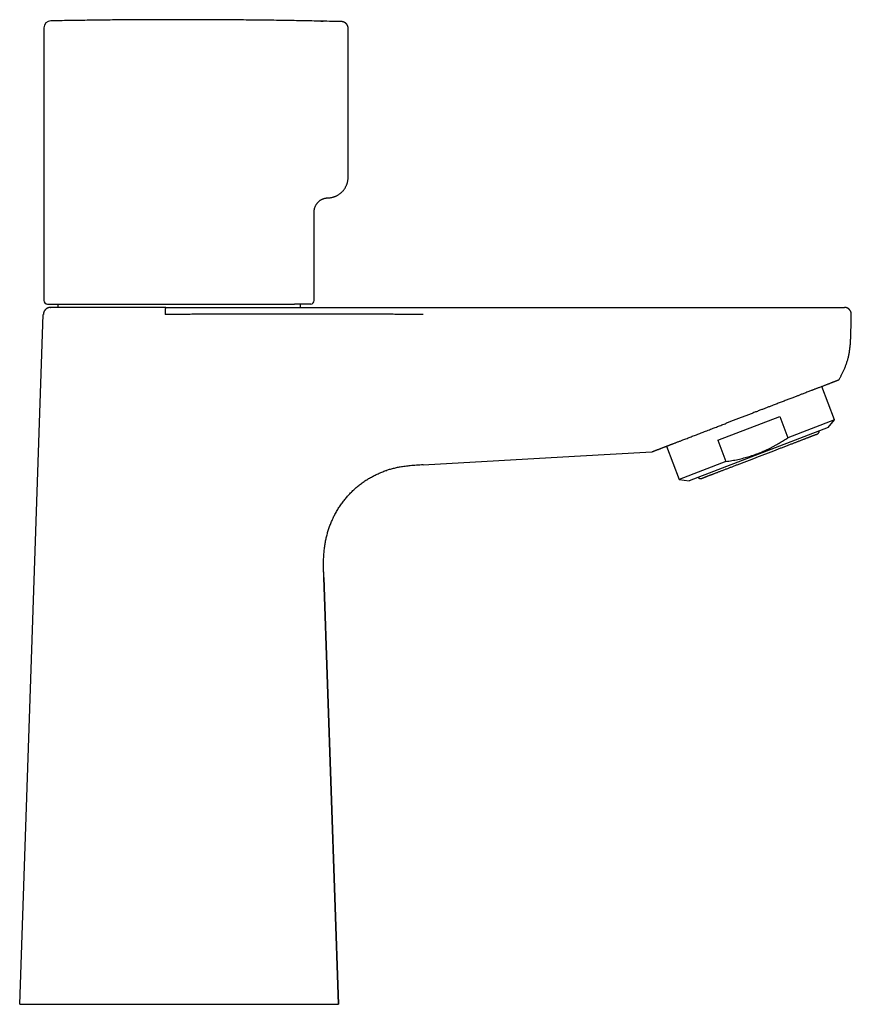
# Model space of a CAD drawing. Units: millimetres. Extents: x 8 to 580, y 12 to 475.
# Drawn here: x 460 to 580, y 333 to 475 of the extents above; entities that cross this region are included whole.
import ezdxf

# ---------------------------------------------------------------- set-up
doc = ezdxf.new("R2010")
doc.units = ezdxf.units.MM

msp = doc.modelspace()

# ---------------------------------------------------------------- linework, layer by layer
at = {"color": 7, "linetype": 'Continuous', "lineweight": 30}
for p, q in [((463.84, 474.17), (463.84, 434.84)), ((507.74, 452.64), (507.74, 474.07)), ((502.84, 434.84), (502.84, 447.65)), ((464.76, 433.84), (464.79, 433.84)), ((465.84, 434.34), (465.84, 433.84)), ((500.84, 433.84), (500.84, 434.34)), ((518.51, 433.84), (562.27, 433.84)), ((460.34, 333.34), (463.75, 432.84)), ((463.76, 432.84), (463.75, 432.83)), ((463.76, 432.84), (463.75, 432.84)), ((577.92, 417.65), (576.09, 422.43)), ((561.07, 414.69), (570.02, 418.13)), ((570.02, 418.13), (571.2, 415.06)), ((577.92, 417.65), (571.2, 415.06)), ((577.01, 416.52), (577.92, 417.65)), ((577.01, 416.52), (556.94, 408.82)), ((561.07, 414.69), (562.24, 411.63)), ((553.68, 413.83), (555.52, 409.05)), ((562.24, 411.63), (555.52, 409.05)), ((555.52, 409.05), (556.94, 408.82)), ((504.19, 396.55), (504.19, 396.6)), ((506.33, 333.34), (504.22, 394.91)), ((504.22, 394.9), (504.23, 394.9)), ((504.23, 394.9), (506.34, 333.34))]:
    msp.add_line(p, q, dxfattribs=at)
at = {"color": 7, "linetype": 'Continuous', "lineweight": 30, "flags": 128}
msp.add_lwpolyline([(518.54, 411.14), (540.42, 412.39), (551.56, 413.02)], dxfattribs=at)
at = {"color": 7, "linetype": 'Continuous', "lineweight": 30}
for centre, radius, start, end in [((464.84, 474.17), 1, 91.0611, 180), ((464.34, 434.84), 0.5, 180, 270), ((502.34, 434.84), 0.5, 270, 0)]:
    msp.add_arc(centre, radius, start, end, dxfattribs=at)
for points, knots in [([(506.73, 475.07), (506.28, 475.08), (505.35, 475.1), (503.93, 475.13), (502.48, 475.16), (501.02, 475.19), (499.57, 475.21), (498.11, 475.24), (496.66, 475.26), (495.2, 475.27), (493.75, 475.29), (492.29, 475.31), (490.84, 475.32), (489.38, 475.33), (487.93, 475.33), (486.47, 475.34), (485.02, 475.34), (483.56, 475.35), (482.11, 475.34), (480.65, 475.34), (479.2, 475.34), (477.74, 475.33), (476.28, 475.32), (474.83, 475.31), (473.37, 475.3), (471.92, 475.28), (470.46, 475.26), (469.01, 475.24), (467.55, 475.22), (466.16, 475.2), (465.25, 475.18), (464.83, 475.17)], [0, 0, 0, 0, 0.032012, 0.066739, 0.101466, 0.136193, 0.17092, 0.205647, 0.240374, 0.275101, 0.309828, 0.344555, 0.379282, 0.414009, 0.448737, 0.483464, 0.518191, 0.552918, 0.587645, 0.622373, 0.6571, 0.691827, 0.726555, 0.761282, 0.796009, 0.830737, 0.865464, 0.900191, 0.934919, 0.969646, 1, 1, 1, 1]), ([(503.81, 475.13), (503.81, 475.13), (503.86, 475.13), (503.97, 475.13), (504.08, 475.13), (504.13, 475.13)], [0, 0, 0, 0, 0.009035, 0.502731, 1, 1, 1, 1]), ([(507.74, 474.07), (507.74, 474.09), (507.74, 474.14), (507.73, 474.2), (507.72, 474.26), (507.71, 474.32), (507.69, 474.38), (507.67, 474.44), (507.64, 474.5), (507.62, 474.55), (507.59, 474.59), (507.57, 474.63), (507.55, 474.66), (507.53, 474.69), (507.5, 474.72), (507.47, 474.75), (507.44, 474.78), (507.4, 474.82), (507.36, 474.85), (507.31, 474.89), (507.25, 474.93), (507.19, 474.96), (507.12, 475), (507.05, 475.02), (506.98, 475.04), (506.91, 475.06), (506.84, 475.07), (506.79, 475.07), (506.76, 475.07)], [0, 0, 0, 0, 0.042306, 0.082699, 0.121176, 0.15774, 0.203511, 0.245884, 0.284858, 0.320434, 0.352612, 0.381391, 0.406771, 0.428843, 0.451982, 0.478589, 0.508662, 0.542202, 0.579208, 0.619679, 0.663613, 0.711011, 0.761871, 0.816195, 0.859218, 0.904193, 0.951121, 1, 1, 1, 1]), ([(504.8, 449.65), (504.83, 449.65), (504.92, 449.65), (505.07, 449.66), (505.23, 449.68), (505.39, 449.72), (505.55, 449.76), (505.71, 449.81), (505.86, 449.86), (506.01, 449.93), (506.16, 450), (506.3, 450.08), (506.44, 450.17), (506.57, 450.27), (506.7, 450.38), (506.83, 450.49), (506.94, 450.61), (507.05, 450.73), (507.15, 450.86), (507.25, 451), (507.33, 451.14), (507.41, 451.29), (507.48, 451.44), (507.55, 451.59), (507.6, 451.74), (507.64, 451.89), (507.68, 452.04), (507.7, 452.19), (507.72, 452.34), (507.74, 452.49), (507.74, 452.59), (507.74, 452.64)], [0, 0, 0, 0, 0.022679, 0.058259, 0.093838, 0.129417, 0.164994, 0.199935, 0.234874, 0.269814, 0.304752, 0.340404, 0.376057, 0.411709, 0.447362, 0.483015, 0.518669, 0.554322, 0.589974, 0.625627, 0.661279, 0.696931, 0.732583, 0.768235, 0.803888, 0.836572, 0.869257, 0.901942, 0.934629, 0.967315, 1, 1, 1, 1]), ([(502.84, 447.65), (502.84, 447.69), (502.84, 447.78), (502.85, 447.9), (502.87, 448.03), (502.9, 448.16), (502.94, 448.28), (502.98, 448.4), (503.04, 448.52), (503.1, 448.63), (503.17, 448.75), (503.24, 448.85), (503.32, 448.95), (503.41, 449.05), (503.5, 449.14), (503.6, 449.22), (503.71, 449.3), (503.81, 449.37), (503.93, 449.43), (504.04, 449.48), (504.16, 449.53), (504.29, 449.57), (504.41, 449.6), (504.54, 449.62), (504.67, 449.64), (504.75, 449.64), (504.8, 449.65)], [0, 0, 0, 0, 0.041667, 0.083333, 0.125, 0.166667, 0.208334, 0.25, 0.291667, 0.333334, 0.375, 0.416667, 0.458333, 0.5, 0.541667, 0.583333, 0.625, 0.666666, 0.708333, 0.75, 0.791666, 0.833333, 0.875, 0.916667, 0.958333, 1, 1, 1, 1]), ([(464.77, 433.84), (464.76, 433.84), (464.76, 433.84), (464.75, 433.84), (464.74, 433.84), (464.73, 433.84), (464.72, 433.84), (464.71, 433.84), (464.7, 433.84), (464.7, 433.84), (464.69, 433.83), (464.68, 433.83), (464.67, 433.83), (464.67, 433.83), (464.66, 433.83), (464.65, 433.83), (464.63, 433.83), (464.61, 433.82), (464.58, 433.82), (464.54, 433.81), (464.48, 433.79), (464.42, 433.77), (464.35, 433.74), (464.28, 433.71), (464.22, 433.67), (464.16, 433.63), (464.11, 433.59), (464.07, 433.55), (464.03, 433.51), (464, 433.47), (463.97, 433.43), (463.93, 433.39), (463.9, 433.34), (463.87, 433.28), (463.84, 433.22), (463.82, 433.15), (463.79, 433.08), (463.77, 433.01), (463.76, 432.92), (463.76, 432.87), (463.76, 432.84)], [0, 0, 0, 0, 0.039107, 0.074641, 0.106613, 0.13504, 0.159949, 0.178045, 0.193759, 0.207143, 0.215707, 0.22307, 0.22933, 0.234642, 0.239265, 0.245021, 0.252733, 0.263006, 0.278459, 0.296821, 0.330729, 0.367122, 0.406018, 0.446697, 0.487069, 0.526882, 0.556305, 0.5853, 0.613825, 0.642204, 0.667289, 0.695092, 0.725535, 0.758519, 0.79391, 0.831542, 0.871217, 0.9127, 0.955726, 1, 1, 1, 1]), ([(464.34, 434.34), (464.34, 434.34), (464.34, 434.34), (464.34, 434.34), (464.35, 434.34), (464.37, 434.34), (464.4, 434.34), (464.42, 434.34), (464.46, 434.34), (464.49, 434.34), (464.54, 434.34), (464.58, 434.34), (464.64, 434.34), (464.7, 434.34), (464.76, 434.34), (464.84, 434.34), (464.92, 434.34), (465.01, 434.34), (465.11, 434.34), (465.21, 434.34), (465.33, 434.34), (465.44, 434.34), (465.57, 434.34), (465.7, 434.34), (465.84, 434.34), (465.98, 434.34), (466.12, 434.34), (466.27, 434.34), (466.43, 434.34), (466.58, 434.34), (466.74, 434.34), (466.89, 434.34), (467.04, 434.34), (467.2, 434.34), (467.37, 434.34), (467.54, 434.34), (467.71, 434.34), (467.9, 434.34), (468.1, 434.34), (468.31, 434.34), (468.52, 434.34), (468.7, 434.34), (468.85, 434.34), (468.97, 434.34), (469.09, 434.34), (469.22, 434.34), (469.34, 434.34), (469.47, 434.34), (469.63, 434.34), (469.83, 434.34), (470.07, 434.34), (470.3, 434.34), (470.53, 434.34), (470.76, 434.34), (470.99, 434.34), (471.22, 434.34), (471.45, 434.34), (471.7, 434.34), (471.98, 434.34), (472.29, 434.34), (472.6, 434.34), (472.92, 434.34), (473.24, 434.34), (473.56, 434.34), (473.89, 434.34), (474.22, 434.34), (474.55, 434.34), (474.87, 434.34), (475.2, 434.34), (475.53, 434.34), (475.86, 434.34), (476.16, 434.34), (476.42, 434.34), (476.65, 434.34), (476.88, 434.34), (477.11, 434.34), (477.35, 434.34), (477.59, 434.34), (477.87, 434.34), (478.19, 434.34), (478.54, 434.34), (478.89, 434.34), (479.24, 434.34), (479.59, 434.34), (479.95, 434.34), (480.3, 434.34), (480.65, 434.34), (480.94, 434.34), (481.18, 434.34), (481.35, 434.34), (481.52, 434.34), (481.69, 434.34), (481.86, 434.34), (482.03, 434.34), (482.25, 434.34), (482.52, 434.34), (482.84, 434.34), (483.16, 434.34), (483.49, 434.34), (483.82, 434.34), (484.16, 434.34), (484.5, 434.34), (484.83, 434.34), (485.15, 434.34), (485.46, 434.34), (485.78, 434.34), (486.09, 434.34), (486.4, 434.34), (486.7, 434.34), (487.02, 434.34), (487.35, 434.34), (487.69, 434.34), (488.02, 434.34), (488.35, 434.34), (488.69, 434.34), (489.04, 434.34), (489.39, 434.34), (489.73, 434.34), (490.08, 434.34), (490.42, 434.34), (490.75, 434.34), (491.07, 434.34), (491.38, 434.34), (491.69, 434.34), (492, 434.34), (492.3, 434.34), (492.58, 434.34), (492.85, 434.34), (493.11, 434.34), (493.37, 434.34), (493.63, 434.34), (493.89, 434.34), (494.15, 434.34), (494.42, 434.34), (494.69, 434.34), (494.96, 434.34), (495.23, 434.34), (495.45, 434.34), (495.63, 434.34), (495.77, 434.34), (495.91, 434.34), (496.05, 434.34), (496.19, 434.34), (496.32, 434.34), (496.49, 434.34), (496.7, 434.34), (496.94, 434.34), (497.16, 434.34), (497.38, 434.34), (497.58, 434.34), (497.78, 434.34), (497.97, 434.34), (498.16, 434.34), (498.36, 434.34), (498.57, 434.34), (498.79, 434.34), (499.01, 434.34), (499.23, 434.34), (499.43, 434.34), (499.63, 434.34), (499.83, 434.34), (499.95, 434.34), (500.01, 434.34)], [0, 0, 0, 0, 0.002977, 0.009702, 0.016432, 0.023169, 0.029916, 0.036185, 0.042444, 0.048696, 0.054942, 0.061184, 0.067424, 0.073663, 0.080527, 0.087394, 0.094267, 0.101149, 0.10804, 0.115353, 0.122653, 0.129944, 0.137228, 0.144508, 0.151787, 0.15865, 0.165518, 0.172391, 0.179272, 0.186164, 0.192301, 0.19843, 0.204551, 0.210667, 0.21678, 0.222889, 0.228999, 0.23572, 0.242444, 0.249174, 0.255912, 0.262659, 0.266354, 0.270046, 0.273736, 0.277422, 0.281107, 0.28479, 0.288471, 0.295217, 0.301962, 0.308706, 0.314731, 0.320759, 0.326792, 0.332832, 0.338721, 0.344421, 0.352045, 0.359661, 0.367272, 0.374881, 0.382491, 0.390106, 0.397728, 0.40536, 0.412617, 0.419864, 0.427103, 0.434337, 0.441568, 0.448799, 0.453671, 0.458544, 0.463421, 0.468301, 0.473186, 0.478283, 0.483462, 0.490705, 0.497939, 0.505168, 0.512395, 0.519621, 0.526721, 0.533826, 0.540939, 0.548061, 0.551499, 0.554934, 0.558367, 0.561797, 0.565225, 0.568651, 0.572076, 0.578351, 0.584624, 0.590896, 0.597617, 0.604342, 0.611072, 0.617809, 0.624556, 0.630825, 0.637084, 0.643336, 0.649582, 0.655824, 0.662064, 0.668303, 0.675167, 0.682034, 0.688907, 0.695789, 0.70268, 0.709993, 0.717293, 0.724584, 0.731868, 0.739148, 0.746426, 0.75329, 0.760158, 0.767031, 0.773912, 0.780804, 0.786941, 0.79307, 0.799191, 0.805307, 0.811419, 0.817529, 0.823638, 0.83036, 0.837084, 0.843814, 0.850552, 0.857299, 0.860994, 0.864686, 0.868376, 0.872062, 0.875747, 0.87943, 0.883111, 0.889857, 0.896601, 0.903346, 0.909371, 0.915399, 0.921432, 0.927472, 0.933361, 0.93906, 0.946683, 0.954299, 0.961909, 0.969518, 0.977129, 0.984744, 0.992367, 1, 1, 1, 1]), ([(481.41, 433.84), (481.3, 433.84), (481.06, 433.84), (480.71, 433.84), (480.36, 433.84), (480.01, 433.84), (479.66, 433.84), (479.32, 433.84), (478.99, 433.84), (478.66, 433.84), (478.34, 433.84), (478.01, 433.84), (477.68, 433.84), (477.34, 433.84), (476.98, 433.84), (476.63, 433.84), (476.29, 433.84), (475.94, 433.84), (475.6, 433.84), (475.26, 433.84), (474.93, 433.84), (474.61, 433.84), (474.29, 433.84), (473.99, 433.84), (473.68, 433.84), (473.38, 433.84), (473.09, 433.84), (472.8, 433.84), (472.53, 433.84), (472.26, 433.84), (471.99, 433.84), (471.72, 433.84), (471.44, 433.84), (471.16, 433.84), (470.88, 433.84), (470.61, 433.84), (470.34, 433.84), (470.07, 433.84), (469.81, 433.84), (469.56, 433.84), (469.32, 433.84), (469.09, 433.84), (468.86, 433.84), (468.65, 433.84), (468.43, 433.84), (468.23, 433.84), (468.03, 433.84), (467.84, 433.84), (467.66, 433.84), (467.48, 433.84), (467.31, 433.84), (467.13, 433.84), (466.95, 433.84), (466.78, 433.84), (466.61, 433.84), (466.45, 433.84), (466.3, 433.84), (466.16, 433.84), (466.02, 433.84), (465.89, 433.84), (465.78, 433.84), (465.67, 433.84), (465.56, 433.84), (465.46, 433.84), (465.37, 433.84), (465.29, 433.84), (465.22, 433.84), (465.15, 433.84), (465.08, 433.84), (465.02, 433.84), (464.97, 433.84), (464.92, 433.84), (464.88, 433.84), (464.84, 433.84), (464.82, 433.84), (464.8, 433.84), (464.79, 433.84), (464.79, 433.84), (464.79, 433.84)], [0, 0, 0, 0, 0.013049, 0.026089, 0.039127, 0.052166, 0.065211, 0.078268, 0.090593, 0.102935, 0.1153, 0.127686, 0.140052, 0.153828, 0.167584, 0.181324, 0.195054, 0.20878, 0.222507, 0.23624, 0.249985, 0.263136, 0.276252, 0.289337, 0.302396, 0.315434, 0.328456, 0.340723, 0.352985, 0.365261, 0.377538, 0.389812, 0.403513, 0.417221, 0.430943, 0.444683, 0.458447, 0.472242, 0.486072, 0.499945, 0.51306, 0.526155, 0.539233, 0.5523, 0.56536, 0.578418, 0.590733, 0.603053, 0.615385, 0.627732, 0.640077, 0.653836, 0.667579, 0.681313, 0.695042, 0.708772, 0.722509, 0.736259, 0.750027, 0.763114, 0.776182, 0.789236, 0.802282, 0.815323, 0.828366, 0.840668, 0.852979, 0.865304, 0.877658, 0.890051, 0.903851, 0.917623, 0.931374, 0.945109, 0.958833, 0.972552, 0.986273, 1, 1, 1, 1]), ([(481.41, 433.84), (481.31, 433.84), (481.12, 433.84), (480.83, 433.84), (480.55, 433.84), (480.27, 433.84), (480, 433.84), (479.74, 433.84), (479.48, 433.84), (479.23, 433.84), (478.97, 433.84), (478.7, 433.84), (478.42, 433.84), (478.15, 433.84), (477.89, 433.84), (477.64, 433.84), (477.41, 433.84), (477.22, 433.84), (477.05, 433.84), (476.87, 433.84), (476.7, 433.84), (476.51, 433.84), (476.33, 433.84), (476.14, 433.84), (475.96, 433.84), (475.77, 433.84), (475.57, 433.84), (475.37, 433.84), (475.17, 433.84), (474.97, 433.84), (474.76, 433.84), (474.54, 433.84), (474.33, 433.84), (474.11, 433.84), (473.9, 433.84), (473.75, 433.84), (473.69, 433.84)], [0, 0, 0, 0, 0.035828, 0.071069, 0.105724, 0.139791, 0.173269, 0.205577, 0.237316, 0.268485, 0.299084, 0.334768, 0.369641, 0.403704, 0.436954, 0.469392, 0.501017, 0.52306, 0.544844, 0.567252, 0.590425, 0.614362, 0.639062, 0.663051, 0.687718, 0.713063, 0.739085, 0.765785, 0.793163, 0.821217, 0.849947, 0.879354, 0.909437, 0.939641, 0.970497, 1, 1, 1, 1]), ([(481.41, 433.84), (481.41, 433.84), (481.41, 433.84), (481.4, 433.83), (481.39, 433.82), (481.38, 433.8), (481.38, 433.77), (481.37, 433.74), (481.36, 433.7), (481.35, 433.66), (481.35, 433.61), (481.34, 433.55), (481.33, 433.49), (481.33, 433.42), (481.32, 433.36), (481.32, 433.29), (481.32, 433.21), (481.31, 433.14), (481.31, 433.06), (481.31, 432.99), (481.31, 432.91), (481.31, 432.86), (481.31, 432.84)], [0, 0, 0, 0, 0.017848, 0.066287, 0.115884, 0.166542, 0.218145, 0.270562, 0.323651, 0.377254, 0.431205, 0.485332, 0.539459, 0.59341, 0.647012, 0.700099, 0.752515, 0.804116, 0.854771, 0.904367, 0.952804, 1, 1, 1, 1]), ([(481.41, 433.84), (481.52, 433.84), (481.74, 433.84), (482.07, 433.84), (482.4, 433.84), (482.74, 433.84), (483.09, 433.84), (483.38, 433.84), (483.6, 433.84), (483.75, 433.84), (483.89, 433.84), (484.03, 433.84), (484.17, 433.84), (484.34, 433.84), (484.54, 433.84), (484.77, 433.84), (485.03, 433.84), (485.31, 433.84), (485.63, 433.84), (485.86, 433.84), (486.01, 433.84), (486.06, 433.84), (486.11, 433.84), (486.15, 433.84), (486.19, 433.84), (486.24, 433.84), (486.31, 433.84), (486.41, 433.84), (486.55, 433.84), (486.71, 433.84), (486.87, 433.84), (487.05, 433.84), (487.24, 433.84), (487.43, 433.84), (487.63, 433.84), (487.82, 433.84), (488, 433.84), (488.13, 433.84), (488.22, 433.84), (488.26, 433.84), (488.31, 433.84), (488.35, 433.84), (488.39, 433.84), (488.55, 433.84), (488.93, 433.84), (489.53, 433.84), (490.04, 433.84), (490.33, 433.84), (490.43, 433.84), (490.52, 433.84), (490.61, 433.84), (490.71, 433.84), (490.95, 433.84), (491.33, 433.84), (491.85, 433.84), (492.36, 433.84), (492.86, 433.84), (493.36, 433.84), (493.86, 433.84), (494.37, 433.84), (494.87, 433.84), (495.35, 433.84), (495.83, 433.84), (496.3, 433.84), (496.74, 433.84), (497.17, 433.84), (497.59, 433.84), (498.01, 433.84), (498.36, 433.84), (498.67, 433.84), (498.91, 433.84), (499.16, 433.84), (499.4, 433.84), (499.64, 433.84), (499.87, 433.84), (500.1, 433.84), (500.37, 433.84), (500.68, 433.84), (501.05, 433.84), (501.43, 433.84), (501.81, 433.84), (502.19, 433.84), (502.56, 433.84), (502.94, 433.84), (503.34, 433.84), (503.73, 433.84), (504.14, 433.84), (504.54, 433.84), (504.94, 433.84), (505.33, 433.84), (505.73, 433.84), (506.14, 433.84), (506.55, 433.84), (506.99, 433.84), (507.45, 433.84), (507.94, 433.84), (508.38, 433.84), (508.76, 433.84), (509.02, 433.84), (509.2, 433.84), (509.29, 433.84), (509.38, 433.84), (509.47, 433.84), (510.12, 433.84), (511.94, 433.84), (514.92, 433.84), (517.31, 433.84), (518.51, 433.84)], [0, 0, 0, 0, 0.0086896, 0.0175461, 0.0265706, 0.0357639, 0.0451273, 0.0546614, 0.0589109, 0.0630845, 0.0667358, 0.0704413, 0.0742011, 0.0780153, 0.0841188, 0.0903567, 0.096729, 0.1050341, 0.1135574, 0.1222993, 0.1239723, 0.1254184, 0.1265425, 0.1276871, 0.128852, 0.1300372, 0.1312428, 0.1346633, 0.1382378, 0.1425755, 0.1471204, 0.1518724, 0.1568315, 0.1619979, 0.1673713, 0.172952, 0.177462, 0.1820989, 0.1833343, 0.1845784, 0.1858311, 0.1870926, 0.1881711, 0.1891666, 0.1998324, 0.2188784, 0.2379244, 0.2404185, 0.2429126, 0.2454068, 0.2479009, 0.2504632, 0.2533846, 0.267488, 0.2813862, 0.2950792, 0.3085669, 0.3218495, 0.3357128, 0.3493452, 0.3627468, 0.3759175, 0.3888575, 0.4015665, 0.4133379, 0.4249041, 0.4362651, 0.4474208, 0.4583714, 0.4651113, 0.471771, 0.4783506, 0.48485, 0.4912692, 0.4976083, 0.5036949, 0.5097422, 0.519448, 0.5294018, 0.5396037, 0.5500536, 0.5599473, 0.5700535, 0.5803722, 0.5909034, 0.6016472, 0.6126035, 0.6237723, 0.634197, 0.6448004, 0.6555823, 0.6665428, 0.6776819, 0.6889996, 0.7018873, 0.7149992, 0.728335, 0.7372593, 0.7462813, 0.7491369, 0.7516413, 0.7539923, 0.7563432, 0.7586941, 0.8063999, 0.9032033, 1, 1, 1, 1]), ([(502.34, 434.34), (502.34, 434.34), (502.34, 434.34), (502.33, 434.34), (502.31, 434.34), (502.3, 434.34), (502.28, 434.34), (502.26, 434.34), (502.25, 434.34), (502.24, 434.34), (502.22, 434.34), (502.21, 434.34), (502.18, 434.34), (502.14, 434.34), (502.09, 434.34), (502.02, 434.34), (501.94, 434.34), (501.86, 434.34), (501.78, 434.34), (501.71, 434.34), (501.64, 434.34), (501.57, 434.34), (501.49, 434.34), (501.42, 434.34), (501.34, 434.34), (501.24, 434.34), (501.13, 434.34), (500.99, 434.34), (500.84, 434.34), (500.69, 434.34), (500.53, 434.34), (500.37, 434.34), (500.19, 434.34), (500.07, 434.34), (500.01, 434.34)], [0, 0, 0, 0, 0.030538, 0.068194, 0.10134, 0.134503, 0.167692, 0.180741, 0.193795, 0.206856, 0.219924, 0.232999, 0.246083, 0.286717, 0.32729, 0.367819, 0.408321, 0.448811, 0.489308, 0.516594, 0.543895, 0.571216, 0.598563, 0.625941, 0.652229, 0.678029, 0.718296, 0.758525, 0.798732, 0.838932, 0.879143, 0.91938, 0.95966, 1, 1, 1, 1]), ([(562.27, 433.84), (562.42, 433.84), (562.7, 433.84), (563.14, 433.84), (563.56, 433.84), (563.98, 433.84), (564.4, 433.84), (564.8, 433.84), (565.2, 433.84), (565.6, 433.84), (565.99, 433.84), (566.37, 433.84), (566.75, 433.84), (567.13, 433.84), (567.49, 433.84), (567.83, 433.84), (568.06, 433.84), (568.22, 433.84), (568.29, 433.84), (568.36, 433.84), (568.43, 433.84), (568.5, 433.84), (568.57, 433.84), (568.72, 433.84), (568.96, 433.84), (569.28, 433.84), (569.6, 433.84), (569.91, 433.84), (570.22, 433.84), (570.52, 433.84), (570.81, 433.84), (571.09, 433.84), (571.37, 433.84), (571.65, 433.84), (571.92, 433.84), (572.2, 433.84), (572.46, 433.84), (572.73, 433.84), (572.99, 433.84), (573.24, 433.84), (573.49, 433.84), (573.73, 433.84), (573.97, 433.84), (574.22, 433.84), (574.47, 433.84), (574.74, 433.84), (574.99, 433.84), (575.24, 433.84), (575.47, 433.84), (575.67, 433.84), (575.86, 433.84), (576.04, 433.84), (576.21, 433.84), (576.4, 433.84), (576.6, 433.84), (576.8, 433.84), (577, 433.84), (577.19, 433.84), (577.37, 433.84), (577.54, 433.84), (577.71, 433.84), (577.86, 433.84), (578.01, 433.84), (578.16, 433.84), (578.29, 433.84), (578.42, 433.84), (578.54, 433.84), (578.65, 433.84), (578.75, 433.84), (578.85, 433.84), (578.94, 433.84), (579.01, 433.84), (579.09, 433.84), (579.15, 433.84), (579.2, 433.84), (579.25, 433.84), (579.29, 433.84), (579.32, 433.84), (579.34, 433.84), (579.35, 433.84), (579.35, 433.84), (579.35, 433.84)], [0, 0, 0, 0, 0.0168026, 0.0334285, 0.0498828, 0.0661707, 0.0822976, 0.0979853, 0.1135285, 0.1289328, 0.144204, 0.1593479, 0.1743705, 0.1892782, 0.204077, 0.2170153, 0.2298789, 0.2327568, 0.2356313, 0.2385024, 0.2413701, 0.2442345, 0.2470956, 0.2499534, 0.2631685, 0.276337, 0.289464, 0.3025548, 0.3156144, 0.3286482, 0.3409184, 0.3531747, 0.3654216, 0.3777102, 0.3901391, 0.4025297, 0.4148868, 0.4272153, 0.4395204, 0.4518071, 0.4638613, 0.4759074, 0.4879503, 0.4999948, 0.5140448, 0.528066, 0.5420658, 0.5560518, 0.5700315, 0.5810162, 0.5920053, 0.6030024, 0.6140114, 0.6250357, 0.6391456, 0.6532081, 0.6672309, 0.6812219, 0.6951891, 0.7088914, 0.7225859, 0.7362803, 0.7499822, 0.7639553, 0.7779164, 0.7918735, 0.8058343, 0.8198068, 0.8335487, 0.8473169, 0.8611185, 0.8749611, 0.8890382, 0.9030791, 0.9170914, 0.9310829, 0.9450615, 0.9587852, 0.9725113, 0.9862471, 1, 1, 1, 1]), ([(580.34, 432.84), (580.34, 432.87), (580.34, 432.92), (580.33, 433), (580.32, 433.07), (580.3, 433.14), (580.28, 433.2), (580.25, 433.26), (580.22, 433.32), (580.2, 433.37), (580.16, 433.41), (580.13, 433.46), (580.1, 433.5), (580.07, 433.53), (580.04, 433.56), (580, 433.6), (579.96, 433.63), (579.91, 433.67), (579.85, 433.71), (579.79, 433.74), (579.73, 433.77), (579.67, 433.79), (579.61, 433.81), (579.56, 433.82), (579.52, 433.83), (579.49, 433.83), (579.47, 433.83), (579.45, 433.83), (579.43, 433.84), (579.39, 433.84), (579.37, 433.84), (579.35, 433.84)], [0, 0, 0, 0, 0.050711, 0.100153, 0.147999, 0.193954, 0.23775, 0.279157, 0.317981, 0.354063, 0.391781, 0.425614, 0.455846, 0.48577, 0.516141, 0.546923, 0.578078, 0.622239, 0.666932, 0.711951, 0.755351, 0.796321, 0.832374, 0.866337, 0.898577, 0.910851, 0.922906, 0.935167, 0.951699, 0.973383, 1, 1, 1, 1]), ([(518.55, 432.84), (518.41, 432.84), (518.15, 432.84), (517.74, 432.84), (517.33, 432.84), (516.92, 432.85), (516.49, 432.85), (516.06, 432.85), (515.62, 432.85), (515.17, 432.85), (514.71, 432.85), (514.24, 432.85), (513.74, 432.86), (513.23, 432.86), (512.71, 432.86), (512.16, 432.86), (511.6, 432.86), (511.02, 432.86), (510.43, 432.86), (509.82, 432.86), (509.2, 432.86), (508.54, 432.86), (507.83, 432.86), (507.07, 432.86), (506.3, 432.86), (505.51, 432.86), (504.71, 432.86), (503.9, 432.86), (503.08, 432.86), (502.09, 432.86), (500.94, 432.86), (499.62, 432.86), (498.31, 432.86), (497.12, 432.86), (496.08, 432.86), (495.17, 432.86), (494.27, 432.86), (493.45, 432.86), (492.71, 432.86), (492.04, 432.86), (491.39, 432.86), (490.75, 432.86), (490.11, 432.86), (489.49, 432.86), (488.89, 432.86), (488.31, 432.86), (487.74, 432.86), (487.19, 432.86), (486.66, 432.86), (486.15, 432.86), (485.65, 432.86), (485.17, 432.85), (484.71, 432.85), (484.27, 432.85), (483.84, 432.85), (483.41, 432.85), (482.98, 432.85), (482.55, 432.85), (482.13, 432.84), (481.72, 432.84), (481.44, 432.84), (481.31, 432.84)], [0, 0, 0, 0, 0.010702, 0.021491, 0.032446, 0.043637, 0.055127, 0.06697, 0.078501, 0.090421, 0.102758, 0.115535, 0.128768, 0.14247, 0.15665, 0.171311, 0.186452, 0.202069, 0.217861, 0.234093, 0.25075, 0.267814, 0.287675, 0.308003, 0.328762, 0.349911, 0.371406, 0.393203, 0.415251, 0.437503, 0.472753, 0.50817, 0.543545, 0.578671, 0.603442, 0.62791, 0.652007, 0.675669, 0.693914, 0.711824, 0.729373, 0.746537, 0.763634, 0.780288, 0.796483, 0.812206, 0.827446, 0.842198, 0.856458, 0.87023, 0.883519, 0.896337, 0.9087, 0.920629, 0.932151, 0.943299, 0.955176, 0.966709, 0.977968, 0.989035, 1, 1, 1, 1]), ([(580.28, 430.24), (580.29, 430.53), (580.3, 431.11), (580.32, 431.97), (580.33, 432.55), (580.34, 432.84)], [0, 0, 0, 0, 0.333361, 0.6667, 1, 1, 1, 1]), ([(578.5, 423.36), (578.5, 423.37), (578.54, 423.43), (578.62, 423.55), (578.71, 423.72), (578.81, 423.89), (578.9, 424.06), (578.99, 424.23), (579.09, 424.42), (579.18, 424.61), (579.27, 424.8), (579.36, 425), (579.44, 425.21), (579.52, 425.42), (579.6, 425.63), (579.68, 425.85), (579.75, 426.08), (579.82, 426.31), (579.88, 426.54), (579.94, 426.78), (579.99, 427.01), (580.04, 427.26), (580.08, 427.5), (580.12, 427.76), (580.15, 428.02), (580.18, 428.28), (580.2, 428.55), (580.22, 428.82), (580.24, 429.1), (580.25, 429.38), (580.26, 429.66), (580.27, 429.95), (580.28, 430.15), (580.28, 430.24)], [0, 0, 0, 0, 0.004101, 0.03111, 0.059119, 0.084973, 0.111629, 0.139088, 0.167356, 0.196434, 0.226319, 0.257009, 0.288501, 0.319167, 0.350552, 0.382652, 0.415465, 0.448989, 0.483221, 0.516145, 0.549699, 0.583881, 0.618699, 0.654165, 0.69029, 0.727081, 0.764542, 0.80267, 0.841461, 0.880193, 0.91954, 0.959483, 1, 1, 1, 1]), ([(578.5, 423.36), (578.5, 423.36), (578.5, 423.36), (578.5, 423.36), (578.49, 423.36), (578.48, 423.35), (578.46, 423.34), (578.43, 423.33), (578.39, 423.32), (578.34, 423.3), (578.28, 423.28), (578.22, 423.25), (578.15, 423.22), (578.06, 423.19), (577.98, 423.16), (577.91, 423.13), (577.84, 423.11), (577.76, 423.08), (577.68, 423.05), (577.6, 423.02), (577.5, 422.98), (577.39, 422.93), (577.25, 422.88), (577.1, 422.82), (576.95, 422.76), (576.79, 422.7), (576.62, 422.64), (576.45, 422.57), (576.26, 422.5), (576.07, 422.43), (575.87, 422.35), (575.67, 422.27), (575.47, 422.2), (575.3, 422.13), (575.13, 422.07), (574.97, 422.01), (574.8, 421.94), (574.63, 421.88), (574.43, 421.8), (574.19, 421.71), (573.92, 421.6), (573.65, 421.5), (573.4, 421.4), (573.17, 421.32), (572.97, 421.24), (572.77, 421.16), (572.57, 421.08), (572.36, 421), (572.13, 420.92), (571.88, 420.82), (571.61, 420.72), (571.34, 420.61), (571.06, 420.51), (570.78, 420.4), (570.5, 420.29), (570.21, 420.18), (569.92, 420.07), (569.63, 419.96), (569.34, 419.84), (569.04, 419.73), (568.77, 419.63), (568.52, 419.53), (568.3, 419.45), (568.08, 419.36), (567.86, 419.28), (567.64, 419.19), (567.4, 419.1), (567.16, 419.01), (566.91, 418.91), (566.65, 418.81), (566.4, 418.72), (566.15, 418.62), (565.89, 418.52), (565.63, 418.42), (565.37, 418.32), (565.11, 418.22), (564.84, 418.12), (564.58, 418.02), (564.31, 417.92), (564.06, 417.82), (563.8, 417.72), (563.55, 417.62), (563.3, 417.52), (563.04, 417.43), (562.79, 417.33), (562.55, 417.24), (562.38, 417.17), (562.3, 417.14)], [0, 0, 0, 0, 0.000558, 0.010699, 0.020882, 0.031067, 0.04125, 0.054467, 0.067685, 0.080943, 0.094202, 0.107419, 0.120637, 0.133893, 0.14715, 0.156399, 0.165649, 0.174899, 0.184176, 0.193455, 0.202732, 0.216295, 0.229857, 0.243456, 0.257054, 0.270616, 0.284178, 0.297773, 0.311367, 0.325483, 0.339599, 0.353746, 0.367894, 0.378202, 0.388511, 0.398819, 0.409153, 0.419486, 0.429819, 0.445388, 0.460965, 0.476346, 0.491735, 0.502434, 0.513133, 0.523832, 0.534556, 0.54528, 0.556004, 0.569512, 0.583021, 0.596553, 0.610085, 0.623593, 0.637102, 0.650636, 0.66417, 0.67768, 0.691189, 0.704729, 0.718268, 0.728041, 0.737814, 0.747586, 0.757392, 0.767199, 0.777005, 0.787944, 0.798883, 0.809849, 0.820815, 0.831755, 0.842695, 0.853669, 0.864643, 0.876105, 0.887567, 0.899076, 0.910585, 0.921677, 0.932769, 0.943899, 0.955029, 0.966259, 0.977489, 0.988744, 1, 1, 1, 1]), ([(551.56, 413.02), (551.56, 413.02), (551.56, 413.02), (551.56, 413.02), (551.57, 413.02), (551.58, 413.03), (551.6, 413.03), (551.62, 413.04), (551.64, 413.05), (551.67, 413.06), (551.71, 413.08), (551.75, 413.09), (551.81, 413.12), (551.87, 413.14), (551.94, 413.17), (552.02, 413.19), (552.1, 413.23), (552.19, 413.26), (552.28, 413.3), (552.38, 413.34), (552.5, 413.38), (552.61, 413.42), (552.73, 413.47), (552.85, 413.51), (552.97, 413.56), (553.08, 413.6), (553.21, 413.65), (553.34, 413.7), (553.46, 413.75), (553.57, 413.79), (553.67, 413.83), (553.78, 413.87), (553.89, 413.91), (553.99, 413.95), (554.1, 414), (554.21, 414.04), (554.34, 414.09), (554.49, 414.14), (554.65, 414.21), (554.82, 414.27), (555, 414.34), (555.17, 414.41), (555.35, 414.47), (555.53, 414.54), (555.72, 414.62), (555.94, 414.7), (556.19, 414.8), (556.48, 414.91), (556.78, 415.02), (557.08, 415.14), (557.38, 415.26), (557.69, 415.37), (558.01, 415.49), (558.33, 415.62), (558.65, 415.74), (558.98, 415.87), (559.32, 416), (559.68, 416.14), (560.04, 416.27), (560.38, 416.41), (560.71, 416.53), (561.03, 416.65), (561.34, 416.77), (561.66, 416.9), (561.98, 417.02), (562.19, 417.1), (562.3, 417.14)], [0, 0, 0, 0, 0.002414, 0.013474, 0.024533, 0.036238, 0.047943, 0.059647, 0.0714, 0.083155, 0.094908, 0.109976, 0.125044, 0.140155, 0.155265, 0.170333, 0.185401, 0.200509, 0.215617, 0.231361, 0.247106, 0.26289, 0.278675, 0.292242, 0.30581, 0.319376, 0.33299, 0.346606, 0.36022, 0.370496, 0.380771, 0.391055, 0.401338, 0.411434, 0.42153, 0.431632, 0.441735, 0.456008, 0.470282, 0.484555, 0.498865, 0.513177, 0.527487, 0.541939, 0.556393, 0.570845, 0.592568, 0.61429, 0.635968, 0.657646, 0.67936, 0.701075, 0.722752, 0.744429, 0.766137, 0.787846, 0.811072, 0.834299, 0.857557, 0.880815, 0.900662, 0.920511, 0.940358, 0.960239, 0.98012, 1, 1, 1, 1]), ([(562.24, 411.63), (562.39, 411.65), (562.68, 411.69), (563.12, 411.76), (563.55, 411.84), (563.97, 411.93), (564.4, 412.03), (564.82, 412.13), (565.22, 412.24), (565.61, 412.36), (565.99, 412.47), (566.36, 412.6), (566.73, 412.73), (567.1, 412.87), (567.46, 413.02), (567.82, 413.17), (568.18, 413.34), (568.53, 413.51), (568.89, 413.69), (569.24, 413.87), (569.58, 414.06), (569.91, 414.25), (570.24, 414.45), (570.56, 414.65), (570.88, 414.85), (571.09, 414.99), (571.2, 415.06)], [0, 0, 0, 0, 0.045746, 0.091275, 0.136584, 0.181678, 0.226568, 0.271271, 0.315809, 0.356514, 0.397125, 0.437668, 0.478169, 0.518655, 0.559155, 0.599694, 0.640301, 0.680999, 0.721812, 0.762761, 0.803863, 0.842769, 0.881833, 0.921059, 0.960449, 1, 1, 1, 1]), ([(567.09, 412.39), (567.17, 412.43), (567.35, 412.49), (567.61, 412.59), (567.87, 412.69), (568.13, 412.79), (568.39, 412.89), (568.65, 412.99), (568.9, 413.09), (569.14, 413.18), (569.38, 413.27), (569.61, 413.36), (569.83, 413.45), (570.06, 413.53), (570.29, 413.62), (570.53, 413.71), (570.76, 413.8), (571, 413.89), (571.23, 413.98), (571.45, 414.07), (571.67, 414.15), (571.89, 414.23), (572.09, 414.31), (572.28, 414.38), (572.46, 414.46), (572.65, 414.53), (572.82, 414.59), (573, 414.66), (573.18, 414.73), (573.35, 414.8), (573.53, 414.86), (573.69, 414.93), (573.85, 414.99), (574, 415.05), (574.14, 415.1), (574.27, 415.15), (574.39, 415.2), (574.5, 415.24), (574.61, 415.28), (574.71, 415.32), (574.81, 415.36), (574.9, 415.39), (574.99, 415.43), (575.07, 415.46), (575.15, 415.49), (575.21, 415.51), (575.27, 415.53), (575.32, 415.55), (575.36, 415.57), (575.39, 415.58), (575.41, 415.59), (575.43, 415.59), (575.44, 415.6), (575.44, 415.6), (575.44, 415.6)], [0, 0, 0, 0, 0.020018, 0.040002, 0.059969, 0.079941, 0.099938, 0.119979, 0.140021, 0.158352, 0.176662, 0.194967, 0.213282, 0.231623, 0.250004, 0.270031, 0.290019, 0.309987, 0.329956, 0.349944, 0.369971, 0.390009, 0.408338, 0.426644, 0.444945, 0.463255, 0.481589, 0.499962, 0.519985, 0.53997, 0.559939, 0.579911, 0.599905, 0.619942, 0.639987, 0.65832, 0.676634, 0.694942, 0.71326, 0.731603, 0.749986, 0.770021, 0.790015, 0.80999, 0.829964, 0.849958, 0.869991, 0.890035, 0.908368, 0.926678, 0.944981, 0.963292, 0.981627, 1, 1, 1, 1]), ([(575.44, 415.6), (575.45, 415.6), (575.47, 415.61), (575.49, 415.62), (575.5, 415.63), (575.52, 415.64), (575.53, 415.65), (575.54, 415.65), (575.56, 415.67), (575.59, 415.7), (575.62, 415.74), (575.64, 415.77), (575.66, 415.8), (575.67, 415.83), (575.69, 415.87), (575.69, 415.91), (575.7, 415.94), (575.7, 415.98), (575.7, 416.01), (575.7, 416.02)], [0, 0, 0, 0, 0.056215, 0.099926, 0.13109, 0.15683, 0.183844, 0.212127, 0.241676, 0.347964, 0.45151, 0.503082, 0.564286, 0.637796, 0.723651, 0.787808, 0.857521, 0.932815, 1, 1, 1, 1]), ([(558.73, 409.18), (558.73, 409.18), (558.73, 409.19), (558.75, 409.19), (558.77, 409.2), (558.79, 409.21), (558.83, 409.22), (558.88, 409.24), (558.93, 409.26), (558.99, 409.28), (559.05, 409.31), (559.12, 409.33), (559.19, 409.36), (559.28, 409.39), (559.37, 409.43), (559.47, 409.47), (559.58, 409.51), (559.7, 409.56), (559.83, 409.61), (559.96, 409.66), (560.1, 409.71), (560.25, 409.77), (560.39, 409.82), (560.54, 409.88), (560.69, 409.94), (560.85, 410), (561.01, 410.06), (561.18, 410.13), (561.37, 410.2), (561.56, 410.27), (561.76, 410.35), (561.96, 410.43), (562.17, 410.51), (562.39, 410.59), (562.6, 410.67), (562.81, 410.75), (563.02, 410.83), (563.23, 410.91), (563.45, 411), (563.67, 411.08), (563.89, 411.17), (564.13, 411.26), (564.38, 411.35), (564.63, 411.45), (564.88, 411.55), (565.14, 411.64), (565.39, 411.74), (565.64, 411.84), (565.89, 411.93), (566.13, 412.02), (566.37, 412.12), (566.61, 412.21), (566.85, 412.3), (567.01, 412.36), (567.09, 412.39)], [0, 0, 0, 0, 0.020021, 0.040006, 0.059973, 0.079944, 0.099937, 0.119974, 0.140015, 0.158347, 0.176658, 0.194966, 0.213284, 0.231628, 0.250014, 0.270046, 0.290039, 0.310014, 0.329989, 0.349985, 0.370021, 0.390066, 0.4084, 0.426711, 0.445015, 0.463328, 0.481663, 0.500038, 0.520059, 0.540043, 0.560008, 0.579976, 0.599965, 0.619996, 0.640032, 0.658358, 0.676665, 0.694967, 0.713279, 0.731617, 0.749996, 0.770026, 0.790016, 0.809988, 0.82996, 0.849952, 0.869984, 0.89004, 0.908383, 0.926699, 0.945003, 0.963312, 0.981639, 1, 1, 1, 1]), ([(518.54, 411.14), (518.38, 411.13), (518.08, 411.12), (517.61, 411.09), (517.15, 411.05), (516.72, 411.02), (516.33, 410.97), (515.96, 410.93), (515.6, 410.88), (515.26, 410.82), (514.95, 410.77), (514.66, 410.71), (514.37, 410.64), (514.08, 410.57), (513.8, 410.49), (513.53, 410.42), (513.36, 410.36), (513.29, 410.34)], [0, 0, 0, 0, 0.086785, 0.173629, 0.260579, 0.347672, 0.416225, 0.484901, 0.553717, 0.622687, 0.677986, 0.733402, 0.788944, 0.84462, 0.900439, 0.955407, 1, 1, 1, 1]), ([(504.23, 394.9), (504.22, 394.98), (504.22, 395.19), (504.2, 395.52), (504.19, 395.9), (504.19, 396.28), (504.18, 396.67), (504.19, 397.05), (504.19, 397.42), (504.21, 397.79), (504.23, 398.14), (504.26, 398.49), (504.29, 398.85), (504.33, 399.2), (504.38, 399.54), (504.43, 399.86), (504.49, 400.17), (504.55, 400.47), (504.62, 400.77), (504.69, 401.07), (504.78, 401.37), (504.86, 401.67), (504.96, 401.96), (505.06, 402.25), (505.17, 402.55), (505.29, 402.84), (505.41, 403.14), (505.55, 403.43), (505.69, 403.72), (505.83, 404), (505.99, 404.28), (506.15, 404.56), (506.31, 404.84), (506.49, 405.11), (506.67, 405.37), (506.85, 405.63), (507.04, 405.89), (507.24, 406.14), (507.44, 406.38), (507.65, 406.62), (507.86, 406.86), (508.08, 407.09), (508.31, 407.32), (508.54, 407.54), (508.78, 407.76), (509.02, 407.97), (509.27, 408.17), (509.52, 408.37), (509.77, 408.55), (510.03, 408.74), (510.29, 408.91), (510.56, 409.08), (510.82, 409.24), (511.09, 409.39), (511.36, 409.53), (511.63, 409.67), (511.91, 409.8), (512.19, 409.93), (512.47, 410.04), (512.76, 410.16), (513.05, 410.26), (513.24, 410.32), (513.34, 410.35)], [0, 0, 0, 0, 0.012166, 0.031737, 0.051329, 0.070952, 0.090613, 0.11032, 0.130078, 0.14824, 0.166454, 0.184722, 0.203049, 0.221436, 0.239886, 0.255717, 0.271596, 0.287524, 0.303501, 0.319527, 0.335315, 0.351149, 0.36703, 0.382955, 0.399249, 0.415587, 0.431966, 0.448384, 0.464837, 0.481322, 0.497837, 0.51434, 0.530866, 0.547408, 0.563963, 0.580528, 0.5968, 0.613073, 0.629341, 0.6456, 0.662177, 0.678737, 0.695274, 0.711785, 0.728265, 0.744711, 0.761119, 0.777451, 0.79374, 0.809983, 0.826177, 0.842322, 0.858129, 0.873885, 0.88959, 0.905244, 0.921165, 0.937034, 0.95285, 0.968615, 0.984332, 1, 1, 1, 1]), ([(558.26, 409.33), (558.27, 409.32), (558.28, 409.3), (558.3, 409.28), (558.32, 409.26), (558.35, 409.24), (558.37, 409.22), (558.39, 409.21), (558.42, 409.2), (558.44, 409.19), (558.47, 409.18), (558.5, 409.17), (558.55, 409.16), (558.58, 409.16), (558.61, 409.16), (558.63, 409.16), (558.65, 409.16), (558.67, 409.17), (558.7, 409.17), (558.72, 409.18), (558.73, 409.18)], [0, 0, 0, 0, 0.044518, 0.111739, 0.173115, 0.22866, 0.287641, 0.338289, 0.384342, 0.431335, 0.479329, 0.56155, 0.646434, 0.726077, 0.762393, 0.796352, 0.828981, 0.872136, 0.929164, 1, 1, 1, 1]), ([(504.23, 394.9), (504.22, 394.98), (504.22, 395.19), (504.21, 395.5), (504.2, 395.74), (504.2, 395.85)], [0, 0, 0, 0, 0.249963, 0.652115, 1, 1, 1, 1]), ([(460.34, 333.34), (460.34, 333.34), (460.34, 333.34), (460.35, 333.34), (460.37, 333.34), (460.39, 333.34), (460.42, 333.34), (460.45, 333.34), (460.49, 333.34), (460.54, 333.34), (460.59, 333.34), (460.65, 333.34), (460.72, 333.34), (460.79, 333.34), (460.87, 333.34), (460.95, 333.34), (461.05, 333.34), (461.15, 333.34), (461.26, 333.34), (461.38, 333.34), (461.5, 333.34), (461.63, 333.34), (461.76, 333.34), (461.9, 333.34), (462.04, 333.34), (462.18, 333.34), (462.34, 333.34), (462.49, 333.34), (462.66, 333.34), (462.83, 333.34), (463, 333.34), (463.19, 333.34), (463.37, 333.34), (463.56, 333.34), (463.76, 333.34), (463.96, 333.34), (464.18, 333.34), (464.4, 333.34), (464.64, 333.34), (464.88, 333.34), (465.12, 333.34), (465.37, 333.34), (465.62, 333.34), (465.86, 333.34), (466.11, 333.34), (466.36, 333.34), (466.62, 333.34), (466.89, 333.34), (467.16, 333.34), (467.43, 333.34), (467.71, 333.34), (467.99, 333.34), (468.28, 333.34), (468.57, 333.34), (468.86, 333.34), (469.16, 333.34), (469.47, 333.34), (469.79, 333.34), (470.12, 333.34), (470.46, 333.34), (470.8, 333.34), (471.14, 333.34), (471.47, 333.34), (471.8, 333.34), (472.13, 333.34), (472.46, 333.34), (472.8, 333.34), (473.14, 333.34), (473.48, 333.34), (473.83, 333.34), (474.18, 333.34), (474.53, 333.34), (474.88, 333.34), (475.24, 333.34), (475.6, 333.34), (475.96, 333.34), (476.33, 333.34), (476.71, 333.34), (477.1, 333.34), (477.49, 333.34), (477.89, 333.34), (478.28, 333.34), (478.66, 333.34), (479.03, 333.34), (479.41, 333.34), (479.79, 333.34), (480.16, 333.34), (480.54, 333.34), (480.92, 333.34), (481.3, 333.34), (481.68, 333.34), (482.06, 333.34), (482.44, 333.34), (482.82, 333.34), (483.2, 333.34), (483.58, 333.34), (483.98, 333.34), (484.37, 333.34), (484.78, 333.34), (485.19, 333.34), (485.6, 333.34), (486, 333.34), (486.38, 333.34), (486.76, 333.34), (487.13, 333.34), (487.51, 333.34), (487.88, 333.34), (488.25, 333.34), (488.63, 333.34), (489, 333.34), (489.37, 333.34), (489.73, 333.34), (490.1, 333.34), (490.46, 333.34), (490.82, 333.34), (491.18, 333.34), (491.55, 333.34), (491.92, 333.34), (492.3, 333.34), (492.67, 333.34), (493.05, 333.34), (493.41, 333.34), (493.75, 333.34), (494.09, 333.34), (494.43, 333.34), (494.76, 333.34), (495.08, 333.34), (495.41, 333.34), (495.73, 333.34), (496.06, 333.34), (496.37, 333.34), (496.68, 333.34), (496.99, 333.34), (497.3, 333.34), (497.6, 333.34), (497.9, 333.34), (498.2, 333.34), (498.5, 333.34), (498.8, 333.34), (499.1, 333.34), (499.4, 333.34), (499.68, 333.34), (499.95, 333.34), (500.21, 333.34), (500.47, 333.34), (500.72, 333.34), (500.97, 333.34), (501.21, 333.34), (501.45, 333.34), (501.68, 333.34), (501.91, 333.34), (502.13, 333.34), (502.35, 333.34), (502.56, 333.34), (502.77, 333.34), (502.97, 333.34), (503.17, 333.34), (503.37, 333.34), (503.57, 333.34), (503.76, 333.34), (503.94, 333.34), (504.12, 333.34), (504.28, 333.34), (504.44, 333.34), (504.59, 333.34), (504.73, 333.34), (504.87, 333.34), (505, 333.34), (505.12, 333.34), (505.24, 333.34), (505.35, 333.34), (505.46, 333.34), (505.56, 333.34), (505.66, 333.34), (505.75, 333.34), (505.83, 333.34), (505.91, 333.34), (505.98, 333.34), (506.05, 333.34), (506.11, 333.34), (506.17, 333.34), (506.21, 333.34), (506.25, 333.34), (506.28, 333.34), (506.31, 333.34), (506.32, 333.34), (506.34, 333.34), (506.34, 333.34), (506.34, 333.34)], [0, 0, 0, 0, 0.005273, 0.010548, 0.015823, 0.021098, 0.026371, 0.031644, 0.036919, 0.042194, 0.047468, 0.052742, 0.058015, 0.06329, 0.068565, 0.073839, 0.079113, 0.084767, 0.090422, 0.096077, 0.101733, 0.107386, 0.112642, 0.117898, 0.123155, 0.128411, 0.133667, 0.138958, 0.144251, 0.149544, 0.154837, 0.160128, 0.165402, 0.170676, 0.175951, 0.181226, 0.186499, 0.192154, 0.197809, 0.203465, 0.209121, 0.214775, 0.22003, 0.225286, 0.230542, 0.235798, 0.241053, 0.246344, 0.251637, 0.256929, 0.262222, 0.267513, 0.272786, 0.27806, 0.283334, 0.288608, 0.293881, 0.299535, 0.30519, 0.310845, 0.3165, 0.322154, 0.327409, 0.332666, 0.337923, 0.343179, 0.348434, 0.353726, 0.359019, 0.364312, 0.369605, 0.374896, 0.38017, 0.385444, 0.390719, 0.395994, 0.401267, 0.406922, 0.412577, 0.418233, 0.423889, 0.429543, 0.434819, 0.440096, 0.445374, 0.450651, 0.455927, 0.461203, 0.466481, 0.471758, 0.477035, 0.482311, 0.487587, 0.492865, 0.498142, 0.503419, 0.508695, 0.514354, 0.520013, 0.525673, 0.531333, 0.536991, 0.542245, 0.547499, 0.552754, 0.558009, 0.563262, 0.568552, 0.573843, 0.579134, 0.584425, 0.589714, 0.594986, 0.600259, 0.605532, 0.610804, 0.616076, 0.621728, 0.627382, 0.633036, 0.63869, 0.644342, 0.649595, 0.654849, 0.660103, 0.665357, 0.67061, 0.675899, 0.681189, 0.68648, 0.69177, 0.697059, 0.70233, 0.707602, 0.712874, 0.718146, 0.723417, 0.729068, 0.73472, 0.740372, 0.746024, 0.751675, 0.756949, 0.762224, 0.767499, 0.772774, 0.778048, 0.783322, 0.788597, 0.793873, 0.799147, 0.804421, 0.809695, 0.81497, 0.820246, 0.825521, 0.830795, 0.836449, 0.842105, 0.847761, 0.853417, 0.859071, 0.864346, 0.869622, 0.874899, 0.880175, 0.88545, 0.890725, 0.896001, 0.901277, 0.906553, 0.911828, 0.917103, 0.92238, 0.927656, 0.932932, 0.938207, 0.943863, 0.94952, 0.955178, 0.960836, 0.966492, 0.972075, 0.97766, 0.983246, 0.988832, 0.994417, 1, 1, 1, 1])]:
    msp.add_open_spline(points, degree=3, knots=knots, dxfattribs=at)

doc.saveas('drawing.dxf')
